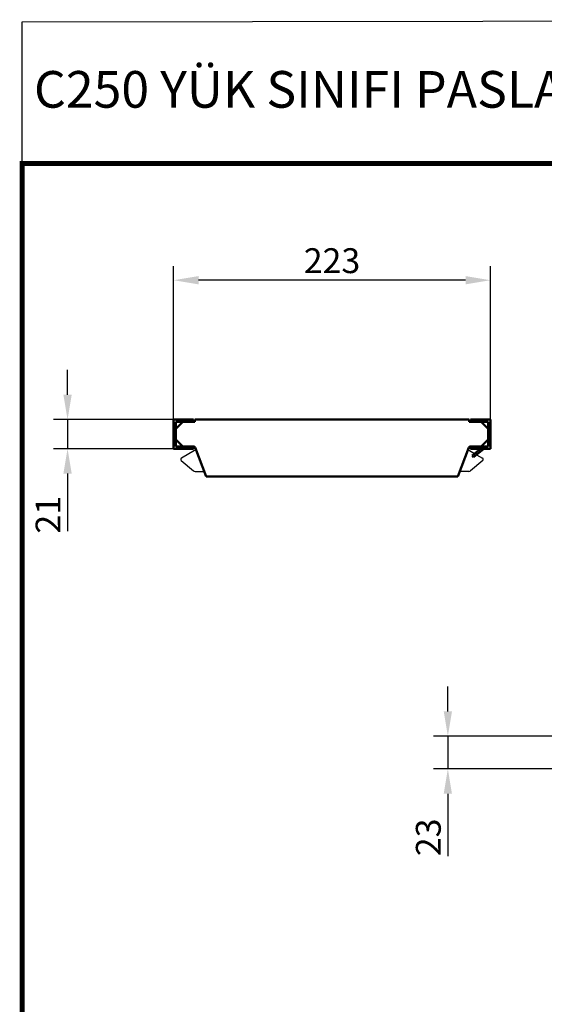
# Model space of a CAD drawing. Units: millimetres. Extents: x 2218 to 31765, y 1397 to 6792.
# Drawn here: x 24902 to 25271, y 6099 to 6792 of the extents above; entities that cross this region are included whole.
import ezdxf

# ---------------------------------------------------------------- set-up
doc = ezdxf.new("R2010")
doc.units = ezdxf.units.MM
doc.linetypes.add('AUSGEZOGEN', pattern=[0])
for name, color, linetype in [('AM_BOR', 7, 'Continuous'), ('BEMASS', 3, 'Continuous'), ('KOPF', 12, 'AUSGEZOGEN'), ('SICHTBAR', 7, 'Continuous')]:
    doc.layers.add(name, color=color, linetype=linetype)
doc.styles.add('BEMSTIL', font='isocp3.shx', dxfattribs={"width": 0.8})
doc.styles.add('Logo', font='sanssb__.ttf', dxfattribs={"height": 5})
doc.dimstyles.new('BEMASS', dxfattribs={"dimtxt": 3.5, "dimasz": 3.5, "dimexe": 1.4, "dimexo": 0, "dimgap": 2, "dimtad": 1, "dimtxsty": 'BEMSTIL', "dimcen": 3, "dimclrd": 3, "dimclre": 3, "dimclrt": 3, "dimadec": 0, "dimazin": 0, "dimtfac": 0.875, "dimtmove": 2, "dimatfit": 3, "dimfxl": 1, "dimtolj": 1, "dimlwd": 25, "dimlwe": 25, "dimarcsym": 0})

# ---------------------------------------------------------------- blocks, each defined once
blk = doc.blocks.new('RA_A4_AM')
at = {"layer": 'KOPF', "const_width": 0.7}
blk.add_lwpolyline([(207.3, 3), (13, 3), (13, 44), (13, 296), (207.3, 296), (207.3, 44), (207.3, 3)], dxfattribs=at)
blk = doc.blocks.new('*D312')
at = {"layer": 'BEMASS', "color": 3, "lineweight": 25, "transparency": 16777216}
for p, q in [((25010.48, 6510.5), (25010.48, 6618.66)), ((25233.48, 6510.5), (25233.48, 6618.66)), ((25215.98, 6608.66), (25027.98, 6608.66))]:
    blk.add_line(p, q, dxfattribs=at)
at = {"layer": 'BEMASS', "color": 3, "transparency": 16777216}
for points in [[(25027.98, 6611.57), (25027.98, 6605.74), (25010.48, 6608.66)], [(25215.98, 6611.57), (25215.98, 6605.74), (25233.48, 6608.66)]]:
    blk.add_solid(points, dxfattribs=at)
at = {"layer": 'DEFPOINTS', "color": 0, "transparency": 16777216}
for p in [(25010.48, 6608.66), (25010.48, 6510.5), (25233.48, 6510.5)]:
    blk.add_point(p, dxfattribs=at)
at = {"layer": 'BEMASS', "color": 4, "transparency": 16777216, "insert": (25121.98, 6622.41), "char_height": 17.5, "attachment_point": 5, "style": 'BEMSTIL'}
blk.add_mtext('\\A1;223', dxfattribs=at)
blk = doc.blocks.new('*D313')
at = {"layer": 'BEMASS', "color": 3, "lineweight": 25, "transparency": 16777216}
for p, q in [((24935.77, 6528), (24935.77, 6545.5)), ((25010.48, 6510.5), (24925.77, 6510.5)), ((24935.77, 6510.5), (24935.77, 6490)), ((25010.48, 6490), (24925.77, 6490)), ((24935.77, 6472.5), (24935.77, 6432.04))]:
    blk.add_line(p, q, dxfattribs=at)
at = {"layer": 'BEMASS', "color": 3, "transparency": 16777216}
for points in [[(24932.85, 6528), (24938.69, 6528), (24935.77, 6510.5)], [(24932.85, 6472.5), (24938.69, 6472.5), (24935.77, 6490)]]:
    blk.add_solid(points, dxfattribs=at)
at = {"layer": 'DEFPOINTS', "color": 0, "transparency": 16777216}
for p in [(25010.48, 6510.5), (24935.77, 6490), (25010.48, 6490)]:
    blk.add_point(p, dxfattribs=at)
at = {"layer": 'BEMASS', "color": 4, "transparency": 16777216, "insert": (24922.02, 6443.52), "char_height": 17.5, "attachment_point": 5, "rotation": 90, "style": 'BEMSTIL'}
blk.add_mtext('\\A1;21', dxfattribs=at)
blk = doc.blocks.new('*D315')
at = {"layer": 'BEMASS', "color": 3, "lineweight": 25, "transparency": 16777216}
for p, q in [((25203.55, 6305.1), (25203.55, 6322.6)), ((25284.22, 6287.6), (25193.55, 6287.6)), ((25203.55, 6287.6), (25203.55, 6264.6)), ((25284.22, 6264.6), (25193.55, 6264.6)), ((25203.55, 6247.1), (25203.55, 6203.27))]:
    blk.add_line(p, q, dxfattribs=at)
at = {"layer": 'BEMASS', "color": 3, "transparency": 16777216}
for points in [[(25200.63, 6305.1), (25206.46, 6305.1), (25203.55, 6287.6)], [(25200.63, 6247.1), (25206.46, 6247.1), (25203.55, 6264.6)]]:
    blk.add_solid(points, dxfattribs=at)
at = {"layer": 'DEFPOINTS', "color": 0, "transparency": 16777216}
for p in [(25284.22, 6287.6), (25203.55, 6264.6), (25284.22, 6264.6)]:
    blk.add_point(p, dxfattribs=at)
at = {"layer": 'BEMASS', "color": 4, "transparency": 16777216, "insert": (25189.79, 6216.44), "char_height": 17.5, "attachment_point": 5, "rotation": 90, "style": 'BEMSTIL'}
blk.add_mtext('\\A1;23', dxfattribs=at)

msp = doc.modelspace()

# ---------------------------------------------------------------- linework, layer by layer
at = {"layer": 'AM_BOR', "color": 1}
msp.add_lwpolyline([(24903.736, 6790.55), (25876.684, 6792.065), (25876.684, 6692.409), (24903.736, 6690.894)], close=True, dxfattribs=at)
at = {"layer": 'SICHTBAR', "linetype": 'Continuous', "lineweight": 50}
for p, q in [((25010.48, 6489.998), (25010.48, 6510.498)), ((25010.48, 6510.498), (25024.48, 6510.498)), ((25011.98, 6503.998), (25016.98, 6508.998)), ((25011.98, 6508.998), (25011.98, 6491.498)), ((25024.48, 6508.998), (25011.98, 6508.998)), ((25024.48, 6510.498), (25024.48, 6508.998)), ((25025.48, 6508.998), (25024.48, 6508.998)), ((25218.48, 6510.498), (25025.48, 6510.498)), ((25025.48, 6510.498), (25025.48, 6508.998)), ((25218.48, 6508.998), (25218.48, 6510.498)), ((25219.48, 6508.998), (25218.48, 6508.998)), ((25219.48, 6510.498), (25219.48, 6508.998)), ((25233.48, 6510.498), (25219.48, 6510.498)), ((25219.48, 6508.998), (25231.98, 6508.998)), ((25226.98, 6508.998), (25231.98, 6503.998)), ((25231.98, 6508.998), (25231.98, 6491.498)), ((25233.48, 6489.998), (25233.48, 6510.498)), ((25016.98, 6491.498), (25011.98, 6496.498)), ((25231.98, 6496.498), (25226.98, 6491.498)), ((25024.48, 6489.998), (25010.48, 6489.998)), ((25011.98, 6491.498), (25024.48, 6491.498)), ((25024.48, 6491.498), (25024.48, 6489.998)), ((25024.48, 6491.498), (25024.597, 6491.498)), ((25025.528, 6490.862), (25033.48, 6470.498)), ((25210.48, 6470.498), (25218.431, 6490.862)), ((25219.363, 6491.498), (25219.48, 6491.498)), ((25219.48, 6491.498), (25219.48, 6489.998)), ((25231.98, 6491.498), (25219.48, 6491.498)), ((25219.48, 6489.998), (25233.48, 6489.998)), ((25220.667, 6485.161), (25226.605, 6489.998)), ((25228.98, 6489.998), (25221.614, 6483.998)), ((25221.614, 6483.998), (25220.667, 6485.161)), ((25033.48, 6470.498), (25210.48, 6470.498))]:
    msp.add_line(p, q, dxfattribs=at).dxf.unprotected_set("ltscale", 0)
at = {"layer": 'SICHTBAR'}
for p, q in [((25025.229, 6488.699), (25015.98, 6483.364)), ((25218.73, 6488.699), (25222.407, 6486.578)), ((25015.834, 6481.735), (25024.42, 6474.471)), ((25228.126, 6481.735), (25219.539, 6474.471)), ((25223.797, 6485.776), (25227.979, 6483.364)), ((25025.712, 6473.998), (25032.113, 6473.998)), ((25218.247, 6473.998), (25211.846, 6473.998))]:
    msp.add_line(p, q, dxfattribs=at)
at = {"layer": 'SICHTBAR', "linetype": 'Continuous', "lineweight": 50}
for centre, start, end in [((25024.597, 6490.498), 21.329462, 90), ((25219.363, 6490.498), 90, 158.670538)]:
    msp.add_arc(centre, 1, start, end, dxfattribs=at).dxf.unprotected_set("ltscale", 0)
at = {"layer": 'SICHTBAR'}
for centre, radius, start, end in [((25024.48, 6489.998), 1.5, 299.974193, 350.705893), ((25219.48, 6489.998), 1.5, 189.294107, 240.025807), ((25016.48, 6482.498), 1, 119.974193, 229.771895), ((25227.48, 6482.498), 1, 310.228105, 60.025807), ((25025.712, 6475.998), 2, 229.771895, 270), ((25218.247, 6475.998), 2, 270, 310.228105)]:
    msp.add_arc(centre, radius, start, end, dxfattribs=at)

# ---------------------------------------------------------------- block references
at = {"layer": 'AM_BOR', "xscale": 5, "yscale": 5, "zscale": 5}
msp.add_blockref('RA_A4_AM', (24838.814, 5210.894), dxfattribs=at)

# ---------------------------------------------------------------- texts
at = {"layer": 'AM_BOR', "color": 1, "style": 'Logo'}
msp.add_text('C250 YÜK SINIFI PASLANMAZ  IZGARA  ÜRÜN NO:13448', height=25.8, dxfattribs=at).set_placement((24912.128, 6730.113))

# ---------------------------------------------------------------- dimensions: what is measured, and where the dimension line sits
at = {"layer": 'BEMASS'}
dim = msp.add_linear_dim(base=(25010.48, 6608.656), p1=(25233.48, 6510.498), p2=(25010.48, 6510.498), dimstyle='BEMASS', override={"dimscale": 5, "dimexe": 2, "dimgap": 1, "dimclrt": 4, "dimtmove": 0, "dimatfit": 0}, dxfattribs=at)
dim.commit()
dim.dimension.update_dxf_attribs({"geometry": '*D312', "text_midpoint": (25121.98, 6622.408)})
dim = msp.add_linear_dim(base=(24935.77, 6489.998), p1=(25010.48, 6510.498), p2=(25010.48, 6489.998), angle=90, text='21', dimstyle='BEMASS', override={"dimscale": 5, "dimexe": 2, "dimgap": 1, "dimclrt": 4, "dimtmove": 0, "dimatfit": 0}, dxfattribs=at)
dim.commit()
dim.dimension.update_dxf_attribs({"geometry": '*D313', "text_midpoint": (24922.018, 6443.52)})
dim = msp.add_linear_dim(base=(25203.546, 6264.603), p1=(25284.22, 6287.603), p2=(25284.22, 6264.603), angle=90, dimstyle='BEMASS', override={"dimscale": 5, "dimexe": 2, "dimgap": 1, "dimdec": 0, "dimclrt": 4, "dimtdec": 0, "dimtmove": 0, "dimatfit": 0}, dxfattribs=at)
dim.commit()
dim.dimension.update_dxf_attribs({"geometry": '*D315', "text_midpoint": (25189.794, 6216.435)})

doc.saveas('drawing.dxf')
